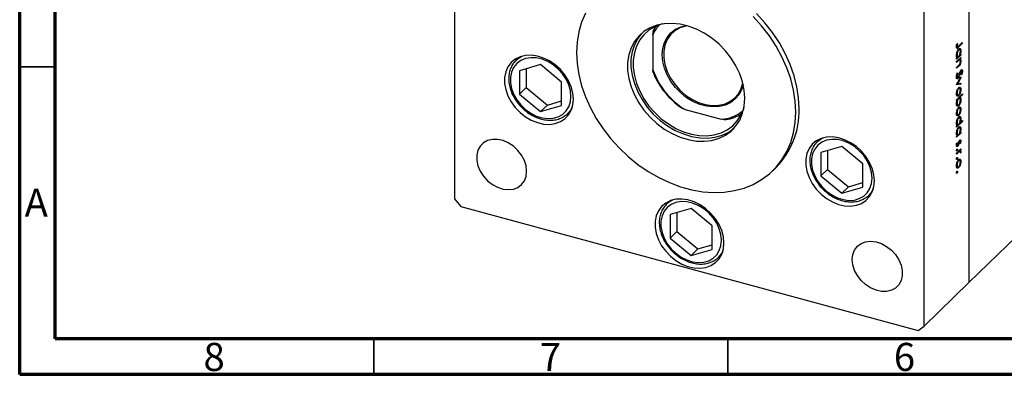
# Model space of a CAD drawing. Units: millimetres. Extents: x 15 to 461, y 5 to 299.
# Drawn here: x 15 to 154, y 5 to 55 of the extents above; entities that cross this region are included whole.
import ezdxf

# ---------------------------------------------------------------- set-up
doc = ezdxf.new("R2010")
doc.units = ezdxf.units.MM
doc.styles.add('SLDTEXTSTYLE0', font='TXT', dxfattribs={"width": 0.75})

msp = doc.modelspace()

# ---------------------------------------------------------------- linework, layer by layer
at = {"color": 7, "linetype": 'Continuous', "lineweight": 70}
for p, q in [((15, 5), (15, 292)), ((20, 10), (20, 287)), ((410, 10), (20, 10)), ((415, 5), (15, 5))]:
    msp.add_line(p, q, dxfattribs=at)
at = {"color": 7, "linetype": 'Continuous', "lineweight": 25}
for p, q in [((76.43, 81.71), (76.43, 29.85)), ((149.06, 69.83), (149.06, 17.97)), ((142.76, 11.82), (142.76, 63.68)), ((104.44, 53.02), (104.44, 48.09)), ((147.32, 51.56), (147.39, 51.54)), ((147.39, 51.81), (147.45, 51.79)), ((147.39, 51.81), (147.45, 51.79)), ((148.13, 51.82), (147.58, 51.29)), ((147.59, 51.43), (148.13, 51.96)), ((148.02, 51.85), (148.13, 51.82)), ((148.13, 51.96), (148.13, 51.82)), ((147.29, 51.35), (147.42, 51.32)), ((147.31, 51.45), (147.38, 51.43)), ((147.91, 50.15), (147.31, 49.57)), ((147.53, 50.9), (147.61, 50.88)), ((147.8, 50.91), (147.58, 50.97)), ((147.8, 50.17), (147.91, 50.28)), ((147.8, 50.18), (147.91, 50.15)), ((147.84, 50.76), (147.92, 50.74)), ((147.91, 50.28), (147.91, 50.15)), ((149.06, 17.97), (183.37, 51.45)), ((85.56, 49.88), (85.09, 49.42)), ((85.09, 49.42), (85.34, 49.64)), ((88.57, 48.81), (85.6, 47.95)), ((91.54, 46.34), (88.57, 48.81)), ((147.31, 49.26), (147.91, 49.84)), ((147.31, 49.7), (147.42, 49.8)), ((147.31, 49.57), (147.31, 49.7)), ((147.53, 49.33), (147.31, 49.12)), ((147.31, 49.12), (147.31, 49.26)), ((147.31, 48.43), (147.59, 48.7)), ((147.32, 49.98), (147.54, 49.92)), ((147.57, 49.5), (147.69, 49.47)), ((147.75, 49.48), (147.59, 49.52)), ((147.7, 49.63), (147.8, 49.6)), ((147.8, 49.74), (147.91, 49.71)), ((147.91, 49.71), (147.8, 49.6)), ((147.84, 49.32), (147.92, 49.3)), ((147.91, 49.84), (147.91, 49.71)), ((85.6, 47.95), (85.6, 44.63)), ((86.55, 48.23), (86.55, 45.56)), ((147.62, 48.59), (147.31, 48.3)), ((147.31, 48.3), (147.31, 48.43)), ((147.47, 47.68), (147.51, 47.59)), ((147.8, 47.75), (147.86, 47.73)), ((147.88, 47.95), (147.96, 47.93)), ((148.02, 47.95), (147.9, 47.99)), ((148.01, 47.34), (147.96, 47.42)), ((148.05, 47.91), (148.15, 47.88)), ((91.54, 43.02), (91.54, 46.34)), ((147.3, 46.98), (147.44, 46.94)), ((147.31, 45.99), (147.91, 47.07)), ((147.91, 46.05), (147.31, 45.97)), ((147.31, 45.97), (147.31, 45.99)), ((147.32, 46.89), (147.51, 46.84)), ((147.34, 47.14), (147.38, 47.13)), ((147.41, 46.16), (147.48, 46.14)), ((147.91, 46.93), (147.48, 46.14)), ((147.48, 46.14), (147.91, 46.2)), ((147.56, 46.15), (147.91, 46.05)), ((147.84, 46.94), (147.91, 46.93)), ((147.91, 47.07), (147.91, 46.93)), ((147.91, 46.2), (147.91, 46.05)), ((86.55, 45.56), (85.6, 44.63)), ((85.6, 44.63), (88.57, 42.16)), ((86.55, 45.56), (89.52, 43.09)), ((147.31, 43.85), (148.15, 44.67)), ((147.32, 44.54), (147.53, 44.48)), ((147.52, 45.44), (147.61, 45.41)), ((147.8, 45.45), (147.58, 45.51)), ((147.76, 45.62), (147.82, 45.6)), ((148.15, 44.54), (147.8, 44.2)), ((147.84, 45.31), (147.92, 45.28)), ((148.04, 44.57), (148.15, 44.54)), ((148.15, 44.67), (148.15, 44.54)), ((89.52, 43.09), (91.54, 43.67)), ((147.31, 43.72), (147.31, 43.85)), ((147.42, 43.83), (147.31, 43.72)), ((147.32, 43.86), (147.42, 43.83)), ((147.32, 43.12), (147.54, 43.06)), ((147.33, 44.49), (147.61, 44.41)), ((147.51, 44.04), (147.61, 44.01)), ((147.8, 44.05), (147.58, 44.11)), ((147.69, 44.23), (147.8, 44.2)), ((147.84, 43.89), (147.92, 43.86)), ((89.52, 43.09), (88.57, 42.16)), ((88.57, 42.16), (91.54, 43.02)), ((92.42, 41.91), (92.89, 42.37)), ((108.97, 42.46), (108.57, 42.62)), ((108.97, 42.46), (114.05, 41.08)), ((147.32, 41.75), (147.53, 41.69)), ((147.33, 43.07), (147.61, 42.99)), ((147.52, 42.65), (147.61, 42.62)), ((147.8, 42.67), (147.58, 42.72)), ((147.76, 42.83), (147.82, 42.82)), ((147.84, 42.52), (147.92, 42.49)), ((148.15, 40.77), (147.31, 39.95)), ((147.32, 40.36), (147.54, 40.3)), ((147.33, 41.7), (147.61, 41.62)), ((147.53, 41.28), (147.61, 41.26)), ((147.8, 41.3), (147.58, 41.36)), ((147.8, 40.55), (148.15, 40.9)), ((147.84, 41.14), (147.92, 41.12)), ((148.04, 40.8), (148.15, 40.77)), ((148.15, 40.9), (148.15, 40.77)), ((147.31, 40.08), (147.42, 40.19)), ((147.31, 39.95), (147.31, 40.08)), ((147.91, 39.11), (147.31, 38.53)), ((147.32, 38.94), (147.54, 38.88)), ((147.53, 39.86), (147.61, 39.84)), ((147.8, 39.87), (147.58, 39.93)), ((147.8, 39.14), (147.91, 39.24)), ((147.8, 39.14), (147.91, 39.11)), ((147.84, 39.72), (147.92, 39.7)), ((147.91, 39.24), (147.91, 39.11)), ((128.08, 38.32), (127.61, 37.87)), ((127.61, 37.87), (127.86, 38.08)), ((147.31, 38.66), (147.42, 38.76)), ((147.31, 38.53), (147.31, 38.66)), ((147.38, 37.81), (147.44, 37.77)), ((147.38, 37.79), (147.44, 37.77)), ((147.65, 37.92), (147.71, 37.9)), ((147.69, 38.01), (147.77, 37.99)), ((147.81, 38.01), (147.7, 38.04)), ((147.71, 38.05), (147.92, 38)), ((147.84, 37.63), (147.79, 37.67)), ((131.09, 37.25), (128.13, 36.39)), ((128.13, 36.39), (128.13, 33.07)), ((129.08, 36.67), (129.08, 34)), ((134.06, 34.78), (131.09, 37.25)), ((147.3, 37.41), (147.42, 37.37)), ((147.31, 36.3), (147.91, 36.88)), ((147.31, 36.64), (147.37, 36.62)), ((147.51, 36.36), (147.31, 36.16)), ((147.31, 36.16), (147.31, 36.3)), ((147.32, 37.51), (147.38, 37.49)), ((147.32, 37.3), (147.48, 37.26)), ((147.35, 36.84), (147.44, 36.81)), ((147.5, 37.42), (147.57, 37.4)), ((147.59, 36.57), (147.72, 36.53)), ((147.8, 36.55), (147.62, 36.6)), ((147.72, 36.69), (147.82, 36.66)), ((147.8, 36.77), (147.91, 36.74)), ((147.91, 36.74), (147.82, 36.66)), ((147.83, 36.51), (147.92, 36.49)), ((147.84, 36.37), (147.9, 36.35)), ((147.9, 36.35), (147.84, 36.36)), ((147.91, 36.88), (147.91, 36.74)), ((134.06, 31.46), (134.06, 34.78)), ((147.31, 35.43), (147.37, 35.41)), ((147.35, 35.63), (147.44, 35.6)), ((147.52, 35.26), (147.61, 35.24)), ((147.8, 35.28), (147.58, 35.34)), ((147.76, 35.45), (147.82, 35.43)), ((147.84, 35.13), (147.92, 35.11)), ((121.35, 33.79), (121.82, 34.24)), ((129.08, 34), (128.13, 33.07)), ((129.08, 34), (132.05, 31.53)), ((147.31, 33.48), (147.37, 33.47)), ((147.32, 34.36), (147.53, 34.3)), ((147.33, 34.32), (147.61, 34.24)), ((147.35, 33.68), (147.44, 33.66)), ((128.13, 33.07), (131.09, 30.61)), ((132.05, 31.53), (134.06, 32.12)), ((132.05, 31.53), (131.09, 30.61)), ((131.09, 30.61), (134.06, 31.46)), ((134.95, 30.35), (135.42, 30.81)), ((76.43, 29.85), (77.32, 28.75)), ((106.82, 29.53), (106.35, 29.07)), ((106.35, 29.07), (106.6, 29.29)), ((77.32, 28.75), (141.88, 11.2)), ((109.83, 28.46), (106.86, 27.6)), ((107.82, 27.88), (107.82, 25.21)), ((112.8, 25.99), (109.83, 28.46)), ((106.86, 27.6), (106.86, 24.28)), ((107.82, 25.21), (106.86, 24.28)), ((107.82, 25.21), (110.78, 22.74)), ((112.8, 22.67), (112.8, 25.99)), ((106.86, 24.28), (109.83, 21.81)), ((110.78, 22.74), (109.83, 21.81)), ((109.83, 21.81), (112.8, 22.67)), ((110.78, 22.74), (112.8, 23.32)), ((113.69, 21.56), (114.15, 22.02)), ((149.06, 17.97), (142.76, 11.82)), ((141.88, 11.2), (142.76, 11.82))]:
    msp.add_line(p, q, dxfattribs=at)
at = {"color": 8, "linetype": 'Continuous', "lineweight": 25}
for p, q in [((147.44, 51.32), (147.58, 51.29)), ((147.42, 49.36), (147.53, 49.33)), ((147.51, 48.62), (147.62, 48.59)), ((147.71, 47.47), (147.78, 47.45)), ((147.59, 37.7), (147.65, 37.68)), ((147.41, 36.39), (147.51, 36.36))]:
    msp.add_line(p, q, dxfattribs=at)
at = {"color": 7, "linetype": 'Continuous', "lineweight": 35}
for p, q in [((20, 48.5), (15, 48.5)), ((65, 10), (65, 5)), ((115, 10), (115, 5))]:
    msp.add_line(p, q, dxfattribs=at)
at = {"color": 7, "linetype": 'Continuous', "lineweight": 25, "flags": 128}
for points in [[(94.91, 56.09), (94.36, 54.81), (93.97, 53.45), (93.73, 52.01), (93.65, 50.52), (93.73, 48.98), (93.97, 47.41), (94.36, 45.83), (94.91, 44.26), (95.6, 42.71), (96.43, 41.19), (97.39, 39.73), (98.47, 38.33), (99.66, 37.02), (100.94, 35.8), (102.32, 34.69), (103.76, 33.7), (105.25, 32.84), (106.79, 32.12), (108.35, 31.54), (109.92, 31.11), (111.48, 30.84), (113.01, 30.73), (114.51, 30.78), (115.95, 30.99), (117.32, 31.35), (118.61, 31.87), (119.79, 32.54), (120.88, 33.35), (121.83, 34.29), (122.66, 35.35), (123.35, 36.53), (123.9, 37.8), (124.29, 39.17), (124.53, 40.61), (124.61, 42.1)], [(125.08, 42.56), (125, 44.1), (124.76, 45.66), (124.37, 47.24), (123.82, 48.81), (123.13, 50.37), (122.3, 51.88), (121.34, 53.34), (120.26, 54.74), (119.07, 56.05)], [(117.42, 44.06), (117.34, 45.2), (117.1, 46.36), (116.71, 47.52), (116.16, 48.66), (115.48, 49.75), (114.68, 50.77), (113.77, 51.71), (112.77, 52.54), (111.69, 53.25), (110.57, 53.83), (109.42, 54.26), (108.26, 54.54), (107.13, 54.65), (106.03, 54.6), (104.99, 54.39), (104.03, 54.03), (103.17, 53.51), (102.42, 52.86), (101.81, 52.07), (101.34, 51.17), (101.02, 50.18), (100.86, 49.12), (100.86, 48), (101.02, 46.84), (101.34, 45.68), (101.81, 44.53), (102.42, 43.41), (103.17, 42.35), (104.03, 41.36), (104.99, 40.48), (106.03, 39.7), (107.13, 39.06), (108.26, 38.55), (109.42, 38.2), (110.57, 38), (111.69, 37.97), (112.77, 38.1), (113.77, 38.39), (114.68, 38.83), (115.48, 39.42), (116.16, 40.14), (116.71, 40.98), (117.1, 41.93), (117.34, 42.96), (117.42, 44.06)], [(105.77, 54.57), (105.62, 54.53), (104.7, 54.18), (103.87, 53.68), (103.16, 53.05), (102.57, 52.3), (102.12, 51.44), (101.81, 50.48), (101.66, 49.46), (101.66, 48.38), (101.81, 47.28), (102.12, 46.16), (102.57, 45.05), (103.16, 43.98), (103.87, 42.96), (104.7, 42.02), (105.62, 41.16), (106.62, 40.42), (107.67, 39.8), (108.77, 39.32), (109.88, 38.98), (110.98, 38.79), (112.06, 38.76), (113.09, 38.88), (114.05, 39.16), (114.92, 39.58), (115.7, 40.15), (116.35, 40.84), (116.87, 41.65), (117.25, 42.56), (117.31, 42.75)], [(104.55, 53.71), (104.87, 54.24), (104.89, 54.26)], [(117.18, 46.05), (116.97, 45.33), (116.59, 44.59), (116.07, 43.96), (115.42, 43.45), (114.67, 43.09), (113.83, 42.88), (112.93, 42.82), (111.99, 42.93), (111.04, 43.19), (110.09, 43.59), (109.19, 44.14), (108.36, 44.81), (107.6, 45.58), (106.96, 46.43), (106.44, 47.35), (106.05, 48.3), (105.82, 49.26), (105.74, 50.2), (105.82, 51.1), (106.05, 51.93), (106.44, 52.67), (106.96, 53.3), (107.6, 53.81), (108.36, 54.17), (109.07, 54.36)], [(109.26, 54.31), (109.04, 54.27), (108.23, 54), (107.51, 53.59), (106.91, 53.03), (106.44, 52.35), (106.13, 51.56), (105.96, 50.69), (105.96, 49.76), (106.13, 48.81), (106.44, 47.85), (106.91, 46.91), (107.51, 46.03), (108.23, 45.22), (109.04, 44.51), (109.93, 43.92), (110.87, 43.47), (111.82, 43.18), (112.77, 43.04), (113.68, 43.06), (114.54, 43.24), (115.31, 43.59), (115.97, 44.08), (116.5, 44.7), (116.9, 45.43), (117.13, 46.24)], [(124.61, 42.1), (124.53, 43.64), (124.29, 45.21), (123.9, 46.79), (123.35, 48.36), (122.66, 49.91), (121.83, 51.43), (120.88, 52.89), (119.79, 54.28), (118.61, 55.6)], [(102.82, 53.24), (102.28, 52.53), (101.81, 51.63), (101.49, 50.64), (101.33, 49.57), (101.33, 48.45), (101.49, 47.3), (101.81, 46.13), (102.28, 44.98), (102.89, 43.86), (103.63, 42.8), (104.49, 41.82), (105.45, 40.93), (106.49, 40.16), (107.59, 39.51), (108.73, 39.01), (109.89, 38.65), (111.04, 38.46), (112.16, 38.43), (113.23, 38.55), (114.23, 38.84), (115.15, 39.28), (115.91, 39.83)], [(93.2, 43.94), (93.12, 44.8), (92.89, 45.68), (92.51, 46.54), (92, 47.36), (91.37, 48.12), (90.64, 48.78), (89.84, 49.33), (88.99, 49.75), (88.12, 50.03), (87.25, 50.15), (86.42, 50.11), (85.66, 49.92), (84.97, 49.58), (84.4, 49.1), (83.95, 48.49), (83.65, 47.79), (83.49, 47), (83.49, 46.15), (83.65, 45.28), (83.95, 44.4), (84.4, 43.56), (84.97, 42.76), (85.66, 42.05), (86.42, 41.44), (87.25, 40.95), (88.12, 40.61), (88.99, 40.41), (89.84, 40.36), (90.64, 40.48), (91.37, 40.75), (92, 41.16), (92.51, 41.7), (92.89, 42.36), (93.12, 43.11), (93.2, 43.94)], [(86.42, 42.47), (87.17, 41.94), (87.96, 41.54), (88.77, 41.28), (89.58, 41.17), (90.35, 41.22), (91.06, 41.42), (91.67, 41.77), (92.18, 42.26), (92.55, 42.86), (92.78, 43.55), (92.86, 44.32), (92.78, 45.13), (92.55, 45.95), (92.18, 46.75), (91.67, 47.51), (91.06, 48.19), (90.35, 48.78), (89.58, 49.25), (88.77, 49.58), (87.96, 49.77), (87.17, 49.79), (86.42, 49.67), (85.76, 49.39), (85.2, 48.97), (84.76, 48.43), (84.45, 47.77), (84.3, 47.04), (84.3, 46.25), (84.45, 45.43), (84.76, 44.62), (85.2, 43.83), (85.76, 43.11), (86.42, 42.47)], [(92.63, 42.14), (92.55, 42.04), (92.42, 41.91)], [(86.6, 33.73), (86.52, 34.49), (86.28, 35.26), (85.88, 36), (85.36, 36.68), (84.72, 37.27), (84.01, 37.74), (83.26, 38.06), (82.49, 38.23), (81.76, 38.23), (81.08, 38.07), (80.5, 37.74), (80.03, 37.28), (79.71, 36.69), (79.55, 36.02), (79.55, 35.27), (79.71, 34.51), (80.03, 33.75), (80.5, 33.03), (81.08, 32.39), (81.76, 31.86), (82.49, 31.46), (83.26, 31.21), (84.01, 31.13), (84.72, 31.21), (85.36, 31.45), (85.88, 31.85), (86.28, 32.38), (86.52, 33.01), (86.6, 33.73)], [(135.73, 32.38), (135.65, 33.24), (135.42, 34.12), (135.04, 34.98), (134.52, 35.81), (133.89, 36.56), (133.17, 37.22), (132.36, 37.77), (131.51, 38.19), (130.64, 38.47), (129.78, 38.59), (128.95, 38.55), (128.18, 38.36), (127.5, 38.02), (126.93, 37.54), (126.48, 36.94), (126.17, 36.23), (126.02, 35.44), (126.02, 34.59), (126.17, 33.72), (126.48, 32.85), (126.93, 32), (127.5, 31.21), (128.18, 30.49), (128.95, 29.88), (129.78, 29.4), (130.64, 29.05), (131.51, 28.85), (132.36, 28.81), (133.17, 28.92), (133.89, 29.19), (134.52, 29.6), (135.04, 30.15), (135.42, 30.81), (135.65, 31.56), (135.73, 32.38)], [(128.95, 30.91), (129.69, 30.38), (130.48, 29.98), (131.3, 29.72), (132.11, 29.61), (132.88, 29.66), (133.58, 29.86), (134.2, 30.21), (134.7, 30.7), (135.08, 31.3), (135.31, 32), (135.38, 32.76), (135.31, 33.57), (135.08, 34.39), (134.7, 35.19), (134.2, 35.95), (133.58, 36.64), (132.88, 37.22), (132.11, 37.69), (131.3, 38.02), (130.48, 38.21), (129.69, 38.24), (128.95, 38.11), (128.29, 37.83), (127.72, 37.41), (127.28, 36.87), (126.98, 36.22), (126.82, 35.48), (126.82, 34.69), (126.98, 33.87), (127.28, 33.06), (127.72, 32.27), (128.29, 31.55), (128.95, 30.91)], [(114.46, 23.58), (114.38, 24.45), (114.15, 25.33), (113.77, 26.19), (113.26, 27.01), (112.63, 27.77), (111.9, 28.43), (111.1, 28.98), (110.25, 29.4), (109.38, 29.68), (108.52, 29.8), (107.69, 29.76), (106.92, 29.57), (106.24, 29.23), (105.66, 28.75), (105.22, 28.14), (104.91, 27.43), (104.75, 26.65), (104.75, 25.8), (104.91, 24.93), (105.22, 24.05), (105.66, 23.2), (106.24, 22.41), (106.92, 21.7), (107.69, 21.09), (108.52, 20.6), (109.38, 20.26), (110.25, 20.06), (111.1, 20.01), (111.9, 20.13), (112.63, 20.4), (113.26, 20.81), (113.77, 21.35), (114.15, 22.01), (114.38, 22.76), (114.46, 23.58)], [(107.69, 22.12), (108.43, 21.59), (109.22, 21.19), (110.04, 20.93), (110.84, 20.82), (111.61, 20.87), (112.32, 21.07), (112.94, 21.42), (113.44, 21.91), (113.81, 22.51), (114.04, 23.2), (114.12, 23.97), (114.04, 24.78), (113.81, 25.6), (113.44, 26.4), (112.94, 27.16), (112.32, 27.84), (111.61, 28.43), (110.84, 28.9), (110.04, 29.23), (109.22, 29.42), (108.43, 29.44), (107.69, 29.32), (107.02, 29.04), (106.46, 28.62), (106.02, 28.08), (105.72, 27.42), (105.56, 26.69), (105.56, 25.9), (105.72, 25.08), (106.02, 24.27), (106.46, 23.48), (107.02, 22.76), (107.69, 22.12)], [(135.16, 30.58), (135.07, 30.48), (134.95, 30.35)], [(132.59, 21.23), (132.68, 21.94), (132.92, 22.58), (133.31, 23.11), (133.84, 23.5), (134.47, 23.75), (135.18, 23.83), (135.94, 23.74), (136.7, 23.49), (137.44, 23.1), (138.12, 22.57), (138.7, 21.93), (139.16, 21.21), (139.48, 20.45), (139.65, 19.68), (139.65, 18.94), (139.48, 18.26), (139.16, 17.68), (138.7, 17.21), (138.12, 16.89), (137.44, 16.73), (136.7, 16.73), (135.94, 16.9), (135.18, 17.22), (134.47, 17.69), (133.84, 18.28), (133.31, 18.96), (132.92, 19.7), (132.68, 20.47), (132.59, 21.23)], [(113.9, 21.79), (113.81, 21.69), (113.69, 21.56)]]:
    msp.add_lwpolyline(points, dxfattribs=at)
at = {"color": 8, "linetype": 'Continuous', "lineweight": 25, "flags": 128}
for points in [[(85.34, 49.64), (85.52, 49.78), (85.94, 50.01)], [(93.03, 42.75), (92.97, 42.64), (92.63, 42.14)], [(127.86, 38.08), (128.05, 38.22), (128.47, 38.45)], [(135.56, 31.19), (135.5, 31.08), (135.16, 30.58)], [(106.6, 29.29), (106.79, 29.43), (107.21, 29.66)], [(114.29, 22.4), (114.24, 22.29), (113.9, 21.79)]]:
    msp.add_lwpolyline(points, dxfattribs=at)
at = {"color": 8, "linetype": 'Continuous', "lineweight": 25}
for centre, radius, start, end in [((109.13, 51.1), 5.07, 139.0473, 157.8304), ((113.74, 46.5), 5.42, 273.2844, 308.9981)]:
    msp.add_arc(centre, radius, start, end, dxfattribs=at)
at = {"color": 7, "linetype": 'Continuous', "lineweight": 25}
for centre, radius, start, end in [((114.66, 51.69), 10.84, 199.395, 238.3304), ((113.94, 46.58), 5.6, 278.4792, 302.9103), ((113.59, 42.26), 11.49, 315.7585, 1.5072)]:
    msp.add_arc(centre, radius, start, end, dxfattribs=at)
for points, knots in [([(104.44, 53.02), (104.44, 53.17), (104.44, 53.34), (104.49, 53.56), (104.51, 53.63), (104.53, 53.68), (104.54, 53.7), (104.55, 53.71), (104.55, 53.71)], [0, 0, 0, 0, 0.664186, 0.769884, 0.876168, 0.933675, 0.991761, 1, 1, 1, 1]), ([(147.29, 51.36), (147.3, 51.44), (147.31, 51.59), (147.36, 51.74), (147.39, 51.81)], [0, 0, 0, 0, 0.557518, 1, 1, 1, 1]), ([(147.39, 51.54), (147.38, 51.52), (147.38, 51.48), (147.38, 51.45), (147.38, 51.43)], [0, 0, 0, 0, 0.5599, 1, 1, 1, 1]), ([(147.45, 51.79), (147.44, 51.75), (147.41, 51.66), (147.4, 51.58), (147.39, 51.54)], [0, 0, 0, 0, 0.56009, 1, 1, 1, 1]), ([(147.58, 51.29), (147.51, 51.22), (147.42, 51.13), (147.34, 51.15), (147.3, 51.21), (147.3, 51.3), (147.29, 51.36)], [0, 0, 0, 0, 0.499543, 0.625091, 0.750659, 1, 1, 1, 1]), ([(147.3, 50.14), (147.31, 50.23), (147.32, 50.41), (147.4, 50.67), (147.51, 50.89), (147.58, 50.97), (147.61, 51.01)], [0, 0, 0, 0, 0.279574, 0.559348, 0.779596, 1, 1, 1, 1]), ([(147.42, 49.8), (147.38, 49.84), (147.31, 49.9), (147.31, 50.06), (147.3, 50.14)], [0, 0, 0, 0, 0.558753, 1, 1, 1, 1]), ([(147.34, 51.19), (147.36, 51.18), (147.42, 51.16), (147.46, 51.08), (147.46, 51.01), (147.46, 51.01)], [0, 0, 0, 0, 0.435858, 0.921693, 1, 1, 1, 1]), ([(147.38, 51.43), (147.38, 51.41), (147.38, 51.37), (147.4, 51.33), (147.42, 51.31), (147.48, 51.32), (147.54, 51.38), (147.59, 51.43)], [0, 0, 0, 0, 0.124953, 0.249873, 0.374824, 0.499874, 1, 1, 1, 1]), ([(147.61, 50.88), (147.58, 50.83), (147.51, 50.75), (147.43, 50.55), (147.38, 50.36), (147.38, 50.26), (147.38, 50.2)], [0, 0, 0, 0, 0.2794, 0.5591, 0.779554, 1, 1, 1, 1]), ([(147.38, 50.2), (147.38, 50.14), (147.39, 50.02), (147.45, 49.93), (147.53, 49.92), (147.58, 49.97), (147.61, 49.99)], [0, 0, 0, 0, 0.279818, 0.559422, 0.779573, 1, 1, 1, 1]), ([(147.61, 51.01), (147.66, 51.05), (147.75, 51.12), (147.85, 51.05), (147.91, 50.93), (147.92, 50.8), (147.92, 50.74)], [0, 0, 0, 0, 0.279409, 0.559215, 0.779552, 1, 1, 1, 1]), ([(147.85, 50.66), (147.84, 50.72), (147.84, 50.84), (147.77, 50.93), (147.7, 50.94), (147.64, 50.9), (147.61, 50.88)], [0, 0, 0, 0, 0.279744, 0.559262, 0.779722, 1, 1, 1, 1]), ([(147.61, 49.99), (147.65, 50.03), (147.72, 50.12), (147.8, 50.31), (147.84, 50.5), (147.85, 50.61), (147.85, 50.66)], [0, 0, 0, 0, 0.279651, 0.559215, 0.779501, 1, 1, 1, 1]), ([(147.92, 50.74), (147.92, 50.63), (147.9, 50.44), (147.83, 50.26), (147.8, 50.17)], [0, 0, 0, 0, 0.559064, 1, 1, 1, 1]), ([(85.36, 49.64), (85.21, 49.52), (84.88, 49.24), (84.5, 48.68), (84.21, 48.01), (84.06, 47.27), (84.06, 46.48), (84.19, 45.66), (84.46, 44.85), (84.86, 44.05), (85.38, 43.31), (85.9, 42.74), (86.24, 42.44), (86.35, 42.34)], [0, 0, 0, 0, 0.077879, 0.173348, 0.268787, 0.364705, 0.461361, 0.558699, 0.656499, 0.754548, 0.852708, 0.950924, 1, 1, 1, 1]), ([(147.69, 49.47), (147.66, 49.45), (147.61, 49.41), (147.55, 49.36), (147.53, 49.33)], [0, 0, 0, 0, 0.559658, 1, 1, 1, 1]), ([(147.59, 48.7), (147.62, 48.73), (147.67, 48.77), (147.71, 48.83), (147.73, 48.85)], [0, 0, 0, 0, 0.560255, 1, 1, 1, 1]), ([(147.92, 49.3), (147.92, 49.25), (147.91, 49.14), (147.87, 48.97), (147.78, 48.75), (147.68, 48.66), (147.62, 48.59)], [0, 0, 0, 0, 0.187012, 0.37387, 0.560617, 1, 1, 1, 1]), ([(147.85, 49.25), (147.85, 49.3), (147.84, 49.39), (147.8, 49.46), (147.75, 49.49), (147.71, 49.48), (147.69, 49.47)], [0, 0, 0, 0, 0.279563, 0.559407, 0.779699, 1, 1, 1, 1]), ([(147.73, 48.85), (147.75, 48.88), (147.79, 48.94), (147.84, 49.09), (147.84, 49.19), (147.85, 49.25)], [0, 0, 0, 0, 0.281192, 0.561331, 1, 1, 1, 1]), ([(147.8, 49.6), (147.84, 49.57), (147.91, 49.52), (147.92, 49.37), (147.92, 49.3)], [0, 0, 0, 0, 0.559141, 1, 1, 1, 1]), ([(104.48, 47.68), (104.48, 47.7), (104.44, 47.8), (104.44, 47.96), (104.44, 48.09)], [0, 0, 0, 0, 0.182388, 1, 1, 1, 1]), ([(104.48, 47.68), (104.49, 47.66), (104.62, 47.29), (104.97, 46.58), (105.57, 45.59), (106.28, 44.66), (107.09, 43.8), (107.86, 43.11), (108.38, 42.76), (108.57, 42.63)], [0, 0, 0, 0, 0.010524, 0.186546, 0.362667, 0.538806, 0.714961, 0.891141, 1, 1, 1, 1]), ([(147.29, 47.05), (147.3, 47.11), (147.3, 47.23), (147.36, 47.46), (147.43, 47.6), (147.47, 47.68)], [0, 0, 0, 0, 0.2798747, 0.5596912, 1, 1, 1, 1]), ([(147.51, 47.59), (147.48, 47.51), (147.42, 47.4), (147.38, 47.23), (147.38, 47.17), (147.38, 47.13)], [0, 0, 0, 0, 0.559321, 0.779782, 1, 1, 1, 1]), ([(147.78, 47.45), (147.74, 47.32), (147.69, 47.13), (147.59, 46.93), (147.54, 46.87), (147.51, 46.84)], [0, 0, 0, 0, 0.560115, 0.780284, 1, 1, 1, 1]), ([(147.6, 47.11), (147.62, 47.18), (147.67, 47.31), (147.71, 47.44), (147.73, 47.5)], [0, 0, 0, 0, 0.5595002, 1, 1, 1, 1]), ([(147.73, 47.5), (147.74, 47.57), (147.78, 47.69), (147.82, 47.81), (147.84, 47.86)], [0, 0, 0, 0, 0.560415, 1, 1, 1, 1]), ([(147.86, 47.73), (147.84, 47.68), (147.82, 47.58), (147.79, 47.49), (147.78, 47.45)], [0, 0, 0, 0, 0.559906, 1, 1, 1, 1]), ([(147.84, 47.86), (147.86, 47.9), (147.9, 47.99), (147.94, 48.04), (147.96, 48.06)], [0, 0, 0, 0, 0.55984, 1, 1, 1, 1]), ([(147.96, 47.93), (147.95, 47.92), (147.93, 47.89), (147.89, 47.82), (147.87, 47.76), (147.86, 47.73)], [0, 0, 0, 0, 0.279835, 0.559803, 1, 1, 1, 1]), ([(147.96, 48.06), (147.99, 48.08), (148.05, 48.13), (148.11, 48.09), (148.15, 48), (148.15, 47.92), (148.15, 47.88)], [0, 0, 0, 0, 0.279497, 0.558769, 0.779387, 1, 1, 1, 1]), ([(148.07, 47.81), (148.07, 47.84), (148.06, 47.9), (148.04, 47.95), (148, 47.96), (147.98, 47.94), (147.96, 47.93)], [0, 0, 0, 0, 0.280274, 0.559931, 0.77992, 1, 1, 1, 1]), ([(147.96, 47.42), (147.99, 47.49), (148.03, 47.59), (148.06, 47.73), (148.07, 47.78), (148.07, 47.81)], [0, 0, 0, 0, 0.559835, 0.779848, 1, 1, 1, 1]), ([(148.15, 47.88), (148.15, 47.83), (148.14, 47.73), (148.1, 47.54), (148.04, 47.42), (148.01, 47.34)], [0, 0, 0, 0, 0.279762, 0.5595, 1, 1, 1, 1]), ([(147.51, 46.84), (147.48, 46.81), (147.41, 46.77), (147.34, 46.82), (147.3, 46.91), (147.3, 47), (147.29, 47.05)], [0, 0, 0, 0, 0.279182, 0.559073, 0.779436, 1, 1, 1, 1]), ([(147.38, 47.13), (147.38, 47.09), (147.38, 47.02), (147.42, 46.95), (147.46, 46.93), (147.5, 46.96), (147.52, 46.97)], [0, 0, 0, 0, 0.280255, 0.560109, 0.78008, 1, 1, 1, 1]), ([(147.52, 46.97), (147.53, 46.99), (147.56, 47.03), (147.58, 47.08), (147.6, 47.11)], [0, 0, 0, 0, 0.55899, 1, 1, 1, 1]), ([(147.3, 44.68), (147.31, 44.77), (147.32, 44.95), (147.4, 45.21), (147.5, 45.42), (147.58, 45.51), (147.61, 45.55)], [0, 0, 0, 0, 0.279777, 0.5591944, 0.7795995, 1, 1, 1, 1]), ([(147.61, 44.41), (147.57, 44.38), (147.47, 44.31), (147.37, 44.36), (147.31, 44.49), (147.31, 44.62), (147.3, 44.68)], [0, 0, 0, 0, 0.279523, 0.559384, 0.779517, 1, 1, 1, 1]), ([(147.61, 45.41), (147.58, 45.37), (147.51, 45.29), (147.43, 45.1), (147.38, 44.91), (147.38, 44.8), (147.38, 44.75)], [0, 0, 0, 0, 0.279588, 0.559161, 0.779534, 1, 1, 1, 1]), ([(147.38, 44.75), (147.38, 44.69), (147.39, 44.57), (147.45, 44.49), (147.53, 44.48), (147.58, 44.53), (147.61, 44.55)], [0, 0, 0, 0, 0.279766, 0.559165, 0.779614, 1, 1, 1, 1]), ([(147.61, 45.55), (147.65, 45.58), (147.73, 45.64), (147.8, 45.62), (147.82, 45.6)], [0, 0, 0, 0, 0.559285, 1, 1, 1, 1]), ([(147.85, 45.21), (147.84, 45.27), (147.84, 45.39), (147.77, 45.47), (147.69, 45.48), (147.64, 45.43), (147.61, 45.41)], [0, 0, 0, 0, 0.279468, 0.559279, 0.779558, 1, 1, 1, 1]), ([(147.61, 44.55), (147.65, 44.59), (147.72, 44.67), (147.79, 44.86), (147.84, 45.05), (147.85, 45.16), (147.85, 45.21)], [0, 0, 0, 0, 0.279599, 0.559378, 0.779652, 1, 1, 1, 1]), ([(147.82, 44.77), (147.79, 44.69), (147.72, 44.54), (147.65, 44.45), (147.61, 44.41)], [0, 0, 0, 0, 0.559216, 1, 1, 1, 1]), ([(147.82, 45.6), (147.85, 45.57), (147.91, 45.5), (147.92, 45.35), (147.92, 45.28)], [0, 0, 0, 0, 0.558866, 1, 1, 1, 1]), ([(147.92, 45.28), (147.92, 45.19), (147.91, 45.02), (147.85, 44.85), (147.82, 44.77)], [0, 0, 0, 0, 0.559196, 1, 1, 1, 1]), ([(147.3, 43.27), (147.31, 43.37), (147.32, 43.56), (147.39, 43.74), (147.42, 43.83)], [0, 0, 0, 0, 0.558914, 1, 1, 1, 1]), ([(147.61, 42.99), (147.57, 42.96), (147.47, 42.89), (147.37, 42.95), (147.31, 43.08), (147.31, 43.2), (147.3, 43.27)], [0, 0, 0, 0, 0.279433, 0.559216, 0.779559, 1, 1, 1, 1]), ([(147.61, 44.01), (147.58, 43.97), (147.51, 43.89), (147.43, 43.69), (147.38, 43.5), (147.38, 43.39), (147.38, 43.34)], [0, 0, 0, 0, 0.279648, 0.559187, 0.779499, 1, 1, 1, 1]), ([(147.38, 43.34), (147.38, 43.28), (147.39, 43.16), (147.45, 43.07), (147.53, 43.06), (147.58, 43.1), (147.61, 43.12)], [0, 0, 0, 0, 0.2797796, 0.5593078, 0.7797219, 1, 1, 1, 1]), ([(147.85, 43.8), (147.84, 43.86), (147.84, 43.98), (147.78, 44.07), (147.7, 44.08), (147.64, 44.03), (147.61, 44.01)], [0, 0, 0, 0, 0.279799, 0.559452, 0.779662, 1, 1, 1, 1]), ([(147.92, 43.86), (147.92, 43.78), (147.91, 43.6), (147.82, 43.33), (147.72, 43.11), (147.65, 43.03), (147.61, 42.99)], [0, 0, 0, 0, 0.279589, 0.559345, 0.779628, 1, 1, 1, 1]), ([(147.61, 43.12), (147.65, 43.17), (147.72, 43.25), (147.79, 43.45), (147.84, 43.64), (147.85, 43.74), (147.85, 43.8)], [0, 0, 0, 0, 0.279432, 0.559149, 0.779576, 1, 1, 1, 1]), ([(147.8, 44.2), (147.84, 44.16), (147.91, 44.1), (147.92, 43.94), (147.92, 43.86)], [0, 0, 0, 0, 0.559285, 1, 1, 1, 1]), ([(86.35, 42.34), (86.48, 42.24), (86.85, 41.95), (87.5, 41.56), (88.3, 41.21), (89.13, 40.99), (89.94, 40.92), (90.72, 41), (91.44, 41.22), (92.07, 41.59), (92.47, 41.91), (92.62, 42.13), (92.64, 42.16)], [0, 0, 0, 0, 0.061954, 0.178112, 0.29451, 0.411005, 0.527447, 0.643558, 0.758957, 0.873332, 0.986705, 1, 1, 1, 1]), ([(147.3, 41.89), (147.31, 41.98), (147.32, 42.16), (147.4, 42.42), (147.5, 42.64), (147.58, 42.72), (147.61, 42.76)], [0, 0, 0, 0, 0.279777, 0.5591944, 0.7795995, 1, 1, 1, 1]), ([(147.61, 41.62), (147.57, 41.59), (147.47, 41.52), (147.37, 41.57), (147.31, 41.7), (147.31, 41.83), (147.3, 41.89)], [0, 0, 0, 0, 0.279523, 0.559384, 0.779517, 1, 1, 1, 1]), ([(147.61, 42.62), (147.58, 42.58), (147.51, 42.5), (147.43, 42.31), (147.38, 42.12), (147.38, 42.02), (147.38, 41.96)], [0, 0, 0, 0, 0.279588, 0.559161, 0.779534, 1, 1, 1, 1]), ([(147.38, 41.96), (147.38, 41.9), (147.39, 41.78), (147.45, 41.7), (147.53, 41.69), (147.58, 41.74), (147.61, 41.76)], [0, 0, 0, 0, 0.279766, 0.559165, 0.779614, 1, 1, 1, 1]), ([(147.61, 42.76), (147.65, 42.79), (147.73, 42.86), (147.8, 42.83), (147.82, 42.82)], [0, 0, 0, 0, 0.559285, 1, 1, 1, 1]), ([(147.85, 42.42), (147.84, 42.48), (147.84, 42.6), (147.77, 42.68), (147.69, 42.69), (147.64, 42.65), (147.61, 42.62)], [0, 0, 0, 0, 0.279468, 0.559279, 0.779558, 1, 1, 1, 1]), ([(147.61, 41.76), (147.65, 41.8), (147.72, 41.88), (147.79, 42.08), (147.84, 42.26), (147.85, 42.37), (147.85, 42.42)], [0, 0, 0, 0, 0.279599, 0.559378, 0.779652, 1, 1, 1, 1]), ([(147.82, 41.98), (147.79, 41.9), (147.72, 41.75), (147.65, 41.66), (147.61, 41.62)], [0, 0, 0, 0, 0.559216, 1, 1, 1, 1]), ([(147.82, 42.82), (147.85, 42.78), (147.91, 42.71), (147.92, 42.56), (147.92, 42.49)], [0, 0, 0, 0, 0.558866, 1, 1, 1, 1]), ([(147.92, 42.49), (147.92, 42.4), (147.91, 42.23), (147.85, 42.06), (147.82, 41.98)], [0, 0, 0, 0, 0.559196, 1, 1, 1, 1]), ([(114.76, 41.04), (114.76, 41.03), (114.74, 41.02), (114.69, 41.01), (114.6, 41), (114.37, 41.01), (114.19, 41.05), (114.05, 41.08)], [0, 0, 0, 0, 0.0489275, 0.1095123, 0.2080172, 0.4099533, 1, 1, 1, 1]), ([(147.3, 40.52), (147.31, 40.61), (147.32, 40.79), (147.4, 41.06), (147.51, 41.27), (147.58, 41.36), (147.61, 41.4)], [0, 0, 0, 0, 0.279574, 0.559348, 0.779596, 1, 1, 1, 1]), ([(147.42, 40.19), (147.38, 40.22), (147.31, 40.28), (147.31, 40.45), (147.3, 40.52)], [0, 0, 0, 0, 0.558753, 1, 1, 1, 1]), ([(147.61, 41.26), (147.58, 41.22), (147.51, 41.13), (147.43, 40.94), (147.38, 40.75), (147.38, 40.64), (147.38, 40.59)], [0, 0, 0, 0, 0.2794, 0.5591, 0.779554, 1, 1, 1, 1]), ([(147.38, 40.59), (147.38, 40.53), (147.39, 40.41), (147.45, 40.32), (147.53, 40.31), (147.58, 40.35), (147.61, 40.37)], [0, 0, 0, 0, 0.279818, 0.559422, 0.779573, 1, 1, 1, 1]), ([(147.61, 41.4), (147.66, 41.43), (147.75, 41.5), (147.85, 41.44), (147.91, 41.31), (147.92, 41.18), (147.92, 41.12)], [0, 0, 0, 0, 0.279409, 0.559215, 0.779552, 1, 1, 1, 1]), ([(147.85, 41.05), (147.84, 41.11), (147.84, 41.23), (147.77, 41.31), (147.7, 41.33), (147.64, 41.28), (147.61, 41.26)], [0, 0, 0, 0, 0.279744, 0.559262, 0.779722, 1, 1, 1, 1]), ([(147.61, 40.37), (147.65, 40.42), (147.72, 40.5), (147.8, 40.7), (147.84, 40.89), (147.85, 40.99), (147.85, 41.05)], [0, 0, 0, 0, 0.279651, 0.559215, 0.779501, 1, 1, 1, 1]), ([(147.92, 41.12), (147.91, 41.01), (147.9, 40.82), (147.83, 40.64), (147.8, 40.55)], [0, 0, 0, 0, 0.558429, 1, 1, 1, 1]), ([(147.3, 39.1), (147.31, 39.19), (147.32, 39.37), (147.4, 39.64), (147.51, 39.85), (147.58, 39.93), (147.61, 39.97)], [0, 0, 0, 0, 0.279574, 0.559348, 0.779596, 1, 1, 1, 1]), ([(147.42, 38.76), (147.38, 38.8), (147.31, 38.86), (147.31, 39.03), (147.3, 39.1)], [0, 0, 0, 0, 0.558753, 1, 1, 1, 1]), ([(147.61, 39.84), (147.58, 39.79), (147.51, 39.71), (147.43, 39.51), (147.38, 39.32), (147.38, 39.22), (147.38, 39.17)], [0, 0, 0, 0, 0.2794, 0.5591, 0.779554, 1, 1, 1, 1]), ([(147.38, 39.17), (147.38, 39.11), (147.39, 38.99), (147.45, 38.89), (147.53, 38.88), (147.58, 38.93), (147.61, 38.95)], [0, 0, 0, 0, 0.2798184, 0.5594219, 0.779573, 1, 1, 1, 1]), ([(147.61, 39.97), (147.66, 40.01), (147.75, 40.08), (147.85, 40.01), (147.91, 39.89), (147.92, 39.76), (147.92, 39.7)], [0, 0, 0, 0, 0.279409, 0.559215, 0.779552, 1, 1, 1, 1]), ([(147.85, 39.62), (147.84, 39.68), (147.84, 39.81), (147.77, 39.89), (147.7, 39.9), (147.64, 39.86), (147.61, 39.84)], [0, 0, 0, 0, 0.279744, 0.559262, 0.779722, 1, 1, 1, 1]), ([(147.61, 38.95), (147.65, 38.99), (147.72, 39.08), (147.8, 39.27), (147.84, 39.46), (147.85, 39.57), (147.85, 39.62)], [0, 0, 0, 0, 0.279651, 0.559215, 0.779501, 1, 1, 1, 1]), ([(147.92, 39.7), (147.92, 39.59), (147.9, 39.41), (147.83, 39.22), (147.8, 39.14)], [0, 0, 0, 0, 0.559064, 1, 1, 1, 1]), ([(127.88, 38.09), (127.73, 37.96), (127.4, 37.69), (127.02, 37.13), (126.74, 36.46), (126.59, 35.71), (126.58, 34.92), (126.72, 34.11), (126.99, 33.29), (127.39, 32.49), (127.91, 31.75), (128.42, 31.18), (128.77, 30.88), (128.88, 30.78)], [0, 0, 0, 0, 0.077879, 0.173348, 0.268787, 0.364705, 0.461361, 0.558699, 0.656499, 0.754548, 0.852708, 0.950924, 1, 1, 1, 1]), ([(147.3, 37.41), (147.31, 37.49), (147.32, 37.62), (147.36, 37.75), (147.38, 37.81)], [0, 0, 0, 0, 0.559289, 1, 1, 1, 1]), ([(147.44, 37.77), (147.42, 37.72), (147.39, 37.63), (147.38, 37.53), (147.38, 37.49)], [0, 0, 0, 0, 0.560833, 1, 1, 1, 1]), ([(147.53, 37.49), (147.54, 37.53), (147.57, 37.6), (147.58, 37.68), (147.59, 37.71)], [0, 0, 0, 0, 0.559074, 1, 1, 1, 1]), ([(147.65, 37.68), (147.64, 37.63), (147.62, 37.53), (147.58, 37.44), (147.57, 37.4)], [0, 0, 0, 0, 0.560649, 1, 1, 1, 1]), ([(147.59, 37.71), (147.6, 37.76), (147.63, 37.86), (147.66, 37.94), (147.67, 37.98)], [0, 0, 0, 0, 0.560659, 1, 1, 1, 1]), ([(147.71, 37.9), (147.7, 37.86), (147.68, 37.79), (147.66, 37.71), (147.65, 37.68)], [0, 0, 0, 0, 0.5590178, 1, 1, 1, 1]), ([(147.67, 37.98), (147.69, 38.01), (147.72, 38.07), (147.75, 38.1), (147.76, 38.12)], [0, 0, 0, 0, 0.559587, 1, 1, 1, 1]), ([(147.77, 37.99), (147.76, 37.98), (147.74, 37.95), (147.72, 37.91), (147.71, 37.9)], [0, 0, 0, 0, 0.559054, 1, 1, 1, 1]), ([(147.76, 38.12), (147.79, 38.14), (147.83, 38.18), (147.89, 38.15), (147.92, 38.09), (147.92, 38.03), (147.92, 38)], [0, 0, 0, 0, 0.279911, 0.559479, 0.779628, 1, 1, 1, 1]), ([(147.85, 37.92), (147.85, 37.94), (147.84, 37.98), (147.82, 38.01), (147.8, 38.01), (147.78, 38), (147.77, 37.99)], [0, 0, 0, 0, 0.27924, 0.559013, 0.779498, 1, 1, 1, 1]), ([(147.79, 37.67), (147.8, 37.72), (147.84, 37.8), (147.84, 37.89), (147.85, 37.92)], [0, 0, 0, 0, 0.562076, 1, 1, 1, 1]), ([(147.92, 38), (147.92, 37.96), (147.92, 37.9), (147.89, 37.77), (147.86, 37.69), (147.84, 37.63)], [0, 0, 0, 0, 0.2795539, 0.559733, 1, 1, 1, 1]), ([(147.48, 37.26), (147.45, 37.24), (147.4, 37.2), (147.34, 37.23), (147.31, 37.31), (147.31, 37.38), (147.3, 37.41)], [0, 0, 0, 0, 0.279581, 0.559249, 0.779513, 1, 1, 1, 1]), ([(147.3, 36.68), (147.3, 36.7), (147.31, 36.74), (147.33, 36.8), (147.35, 36.84), (147.36, 36.86), (147.37, 36.87)], [0, 0, 0, 0, 0.2795373, 0.559056, 0.7794425, 1, 1, 1, 1]), ([(147.37, 36.62), (147.36, 36.61), (147.34, 36.6), (147.32, 36.61), (147.31, 36.64), (147.3, 36.67), (147.3, 36.68)], [0, 0, 0, 0, 0.279539, 0.559327, 0.779689, 1, 1, 1, 1]), ([(147.37, 36.87), (147.38, 36.88), (147.4, 36.89), (147.42, 36.88), (147.44, 36.85), (147.44, 36.83), (147.44, 36.81)], [0, 0, 0, 0, 0.279517, 0.559326, 0.779544, 1, 1, 1, 1]), ([(147.44, 36.81), (147.44, 36.79), (147.44, 36.75), (147.42, 36.7), (147.4, 36.65), (147.38, 36.63), (147.37, 36.62)], [0, 0, 0, 0, 0.279647, 0.559299, 0.779615, 1, 1, 1, 1]), ([(147.38, 37.49), (147.38, 37.47), (147.38, 37.42), (147.41, 37.38), (147.44, 37.37), (147.46, 37.38), (147.47, 37.39)], [0, 0, 0, 0, 0.279988, 0.559745, 0.779963, 1, 1, 1, 1]), ([(147.47, 37.39), (147.48, 37.41), (147.51, 37.43), (147.52, 37.47), (147.53, 37.49)], [0, 0, 0, 0, 0.559603, 1, 1, 1, 1]), ([(147.57, 37.4), (147.55, 37.37), (147.52, 37.31), (147.49, 37.28), (147.48, 37.26)], [0, 0, 0, 0, 0.559542, 1, 1, 1, 1]), ([(147.72, 36.53), (147.68, 36.5), (147.61, 36.45), (147.54, 36.39), (147.51, 36.36)], [0, 0, 0, 0, 0.559636, 1, 1, 1, 1]), ([(147.85, 36.44), (147.84, 36.47), (147.84, 36.53), (147.79, 36.56), (147.75, 36.54), (147.72, 36.53)], [0, 0, 0, 0, 0.278377, 0.558811, 1, 1, 1, 1]), ([(147.82, 36.66), (147.85, 36.65), (147.9, 36.63), (147.92, 36.53), (147.92, 36.49)], [0, 0, 0, 0, 0.561382, 1, 1, 1, 1]), ([(147.84, 36.36), (147.84, 36.38), (147.85, 36.4), (147.85, 36.43), (147.85, 36.44)], [0, 0, 0, 0, 0.560396, 1, 1, 1, 1]), ([(147.92, 36.49), (147.92, 36.46), (147.92, 36.42), (147.91, 36.37), (147.9, 36.35)], [0, 0, 0, 0, 0.559279, 1, 1, 1, 1]), ([(147.3, 35.47), (147.3, 35.49), (147.31, 35.53), (147.33, 35.59), (147.35, 35.63), (147.36, 35.65), (147.37, 35.66)], [0, 0, 0, 0, 0.2795373, 0.559056, 0.7794425, 1, 1, 1, 1]), ([(147.37, 35.41), (147.36, 35.4), (147.34, 35.39), (147.32, 35.4), (147.31, 35.43), (147.3, 35.45), (147.3, 35.47)], [0, 0, 0, 0, 0.279539, 0.5593268, 0.7796885, 1, 1, 1, 1]), ([(147.3, 34.51), (147.31, 34.59), (147.32, 34.77), (147.4, 35.04), (147.5, 35.25), (147.58, 35.33), (147.61, 35.37)], [0, 0, 0, 0, 0.279777, 0.559194, 0.7796, 1, 1, 1, 1]), ([(147.37, 35.66), (147.38, 35.67), (147.4, 35.68), (147.42, 35.67), (147.44, 35.64), (147.44, 35.62), (147.44, 35.6)], [0, 0, 0, 0, 0.279517, 0.559326, 0.779544, 1, 1, 1, 1]), ([(147.44, 35.6), (147.44, 35.58), (147.44, 35.54), (147.42, 35.48), (147.4, 35.44), (147.38, 35.42), (147.37, 35.41)], [0, 0, 0, 0, 0.279647, 0.559299, 0.779615, 1, 1, 1, 1]), ([(147.61, 35.24), (147.58, 35.2), (147.51, 35.11), (147.43, 34.92), (147.38, 34.74), (147.38, 34.63), (147.38, 34.58)], [0, 0, 0, 0, 0.279588, 0.559161, 0.779534, 1, 1, 1, 1]), ([(147.61, 35.37), (147.65, 35.41), (147.73, 35.47), (147.8, 35.44), (147.82, 35.43)], [0, 0, 0, 0, 0.559285, 1, 1, 1, 1]), ([(147.85, 35.04), (147.84, 35.1), (147.84, 35.22), (147.77, 35.29), (147.69, 35.31), (147.64, 35.26), (147.61, 35.24)], [0, 0, 0, 0, 0.279468, 0.559279, 0.779558, 1, 1, 1, 1]), ([(147.61, 34.37), (147.65, 34.41), (147.72, 34.5), (147.79, 34.69), (147.84, 34.88), (147.85, 34.99), (147.85, 35.04)], [0, 0, 0, 0, 0.279599, 0.559378, 0.779652, 1, 1, 1, 1]), ([(147.82, 35.43), (147.85, 35.39), (147.91, 35.33), (147.92, 35.18), (147.92, 35.11)], [0, 0, 0, 0, 0.558866, 1, 1, 1, 1]), ([(147.92, 35.11), (147.92, 35.02), (147.91, 34.85), (147.85, 34.67), (147.82, 34.6)], [0, 0, 0, 0, 0.559196, 1, 1, 1, 1]), ([(147.61, 34.24), (147.57, 34.21), (147.47, 34.14), (147.37, 34.19), (147.31, 34.32), (147.31, 34.44), (147.3, 34.51)], [0, 0, 0, 0, 0.279523, 0.559384, 0.779517, 1, 1, 1, 1]), ([(147.3, 33.53), (147.3, 33.55), (147.31, 33.58), (147.33, 33.64), (147.35, 33.69), (147.36, 33.71), (147.37, 33.72)], [0, 0, 0, 0, 0.2795373, 0.559056, 0.7794425, 1, 1, 1, 1]), ([(147.37, 33.47), (147.36, 33.46), (147.34, 33.45), (147.32, 33.46), (147.31, 33.48), (147.3, 33.51), (147.3, 33.53)], [0, 0, 0, 0, 0.279539, 0.5593268, 0.7796885, 1, 1, 1, 1]), ([(147.37, 33.72), (147.38, 33.73), (147.4, 33.74), (147.42, 33.73), (147.44, 33.7), (147.44, 33.67), (147.44, 33.66)], [0, 0, 0, 0, 0.2795175, 0.5593264, 0.7795441, 1, 1, 1, 1]), ([(147.44, 33.66), (147.44, 33.64), (147.44, 33.6), (147.42, 33.54), (147.4, 33.49), (147.38, 33.48), (147.37, 33.47)], [0, 0, 0, 0, 0.279647, 0.559299, 0.779615, 1, 1, 1, 1]), ([(147.38, 34.58), (147.38, 34.52), (147.39, 34.4), (147.45, 34.32), (147.53, 34.31), (147.58, 34.35), (147.61, 34.37)], [0, 0, 0, 0, 0.279766, 0.559165, 0.779614, 1, 1, 1, 1]), ([(147.82, 34.6), (147.79, 34.51), (147.72, 34.36), (147.65, 34.28), (147.61, 34.24)], [0, 0, 0, 0, 0.559216, 1, 1, 1, 1]), ([(128.88, 30.78), (129.01, 30.68), (129.37, 30.39), (130.02, 30), (130.83, 29.65), (131.65, 29.44), (132.47, 29.37), (133.25, 29.45), (133.97, 29.67), (134.6, 30.03), (135, 30.35), (135.15, 30.58), (135.16, 30.6)], [0, 0, 0, 0, 0.061954, 0.178112, 0.29451, 0.411005, 0.527447, 0.643558, 0.758957, 0.873332, 0.986705, 1, 1, 1, 1]), ([(106.62, 29.29), (106.47, 29.17), (106.14, 28.89), (105.76, 28.33), (105.47, 27.66), (105.33, 26.92), (105.32, 26.13), (105.45, 25.31), (105.72, 24.5), (106.12, 23.7), (106.64, 22.96), (107.16, 22.39), (107.5, 22.09), (107.62, 21.99)], [0, 0, 0, 0, 0.077879, 0.173348, 0.268787, 0.364705, 0.461361, 0.558699, 0.656499, 0.754548, 0.852708, 0.950924, 1, 1, 1, 1]), ([(107.62, 21.99), (107.74, 21.89), (108.11, 21.6), (108.76, 21.21), (109.57, 20.86), (110.39, 20.64), (111.21, 20.57), (111.99, 20.65), (112.71, 20.87), (113.33, 21.24), (113.73, 21.56), (113.89, 21.78), (113.9, 21.81)], [0, 0, 0, 0, 0.061954, 0.178112, 0.29451, 0.411005, 0.527447, 0.643558, 0.758957, 0.873332, 0.986705, 1, 1, 1, 1])]:
    msp.add_open_spline(points, degree=3, knots=knots, dxfattribs=at)

# ---------------------------------------------------------------- texts
at = {"color": 7, "linetype": 'Continuous', "lineweight": 0, "char_height": 3.97, "attachment_point": 2, "style": 'SLDTEXTSTYLE0'}
for s, insert in [('A', (17.34, 31.26)), ('8', (42.46, 9.45)), ('7', (89.96, 9.45)), ('6', (139.96, 9.45))]:
    msp.add_mtext(s, dxfattribs=dict(at, insert=insert))

doc.saveas('drawing.dxf')
